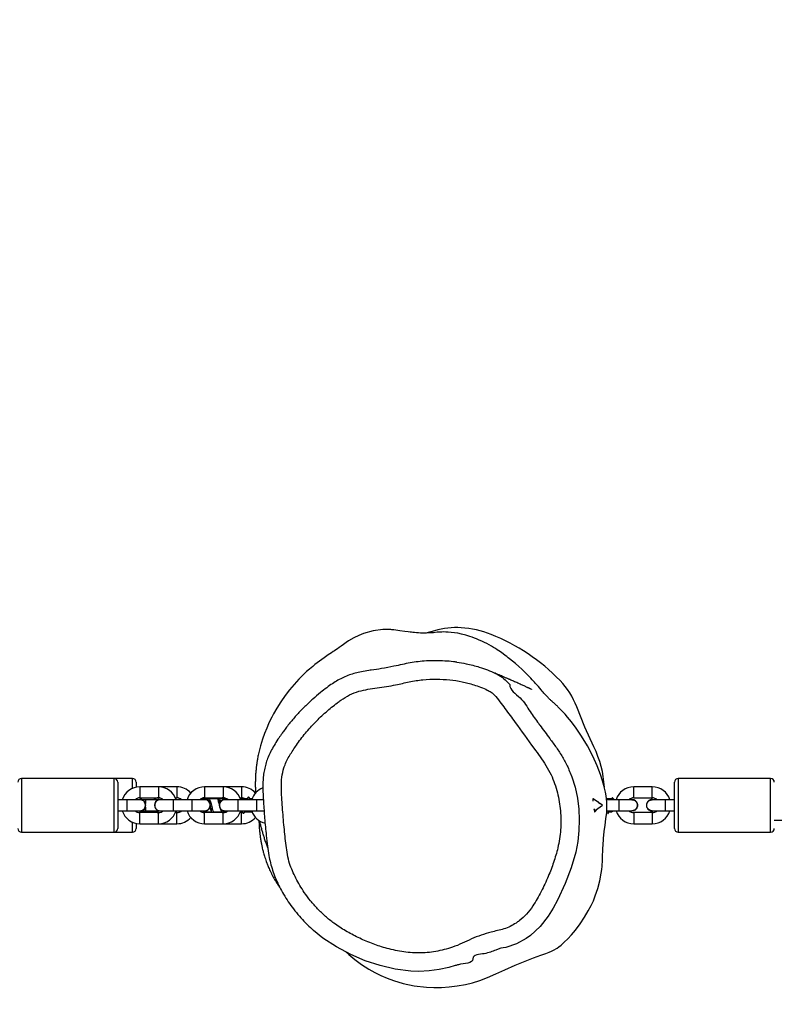
# Model space of a CAD drawing. Units: millimetres. Extents: x -265 to 2431, y 515 to 1669.
# Drawn here: x 1504 to 1545, y 1184 to 1237 of the extents above; entities that cross this region are included whole.
import ezdxf

# ---------------------------------------------------------------- set-up
doc = ezdxf.new("R2010")
doc.units = ezdxf.units.MM
doc.header["$LTSCALE"] = 45
doc.header["$PDSIZE"] = -1
doc.layers.add('VP-DIM', color=7, linetype='Continuous')
doc.layers.add('VP-EQ', color=7, linetype='Continuous', true_color=0x8a3492)
doc.dimstyles.get("Standard").update_dxf_attribs({"dimtxt": 14, "dimasz": 20, "dimexe": 20, "dimexo": 50, "dimgap": 20, "dimtad": 0, "dimdec": 0, "dimzin": 0, "dimdsep": 46, "dimtxsty": 'Standard', "dimcen": -0.09, "dimadec": 0, "dimazin": 0, "dimtfac": 1, "dimtdec": 4, "dimtofl": 0, "dimtmove": 0, "dimatfit": 3, "dimfxl": 70, "dimfxlon": 1, "dimtolj": 1, "dimtzin": 0, "dimarcsym": 0})

# ---------------------------------------------------------------- blocks, each defined once
blk = doc.blocks.new('*D801')
at = {"layer": 'Defpoints', "color": 0}
for p in [(1979.668, 1526.158), (1979.668, 903.083), (614.212, 725.234)]:
    blk.add_point(p, dxfattribs=at)
at = {"layer": 'VP-DIM', "color": 0, "lineweight": -2}
for p, q in [((614.212, 1456.158), (614.212, 1546.158)), ((1979.668, 1456.158), (1979.668, 1546.158)), ((634.212, 1526.158), (1258.119, 1526.158)), ((1959.668, 1526.158), (1342.452, 1526.158))]:
    blk.add_line(p, q, dxfattribs=at)
at = {"layer": 'VP-DIM', "color": 0}
for points in [[(634.212, 1529.492), (634.212, 1522.825), (614.212, 1526.158)], [(1959.668, 1522.825), (1959.668, 1529.492), (1979.668, 1526.158)]]:
    blk.add_solid(points, dxfattribs=at)
at = {"layer": 'VP-DIM', "color": 0, "insert": (1300.286, 1526.158), "char_height": 14, "attachment_point": 5}
blk.add_mtext('\\A1;1380', dxfattribs=at)
blk = doc.blocks.new('*D802')
at = {"layer": 'Defpoints', "color": 0}
for p in [(1107.65, 1225.334), (1225.982, 669.414), (2280.816, 669.414)]:
    blk.add_point(p, dxfattribs=at)
at = {"layer": 'VP-DIM', "color": 0, "lineweight": -2}
for p, q in [((2210.816, 1225.334), (2300.816, 1225.334)), ((2280.816, 1205.334), (2280.816, 988.55)), ((2280.816, 689.414), (2280.816, 911.217)), ((2210.816, 669.414), (2300.816, 669.414))]:
    blk.add_line(p, q, dxfattribs=at)
at = {"layer": 'VP-DIM', "color": 0}
for points in [[(2284.149, 1205.334), (2277.482, 1205.334), (2280.816, 1225.334)], [(2277.482, 689.414), (2284.149, 689.414), (2280.816, 669.414)]]:
    blk.add_solid(points, dxfattribs=at)
at = {"layer": 'VP-DIM', "color": 0, "insert": (2280.816, 949.883), "char_height": 14, "attachment_point": 5, "rotation": 90}
blk.add_mtext('\\A1;565', dxfattribs=at)
blk = doc.blocks.new('*D803')
at = {"layer": 'Defpoints', "color": 0}
for p in [(456.962, 1649.161), (2137.431, 902.175), (456.962, 720.147)]:
    blk.add_point(p, dxfattribs=at)
at = {"layer": 'VP-DIM', "color": 0, "lineweight": -2}
for p, q in [((456.962, 1579.161), (456.962, 1669.161)), ((2137.431, 1579.161), (2137.431, 1669.161)), ((476.962, 1649.161), (1256.703, 1649.161)), ((2117.431, 1649.161), (1341.036, 1649.161))]:
    blk.add_line(p, q, dxfattribs=at)
at = {"layer": 'VP-DIM', "color": 0}
for points in [[(476.962, 1652.494), (476.962, 1645.828), (456.962, 1649.161)], [(2117.431, 1645.828), (2117.431, 1652.494), (2137.431, 1649.161)]]:
    blk.add_solid(points, dxfattribs=at)
at = {"layer": 'VP-DIM', "color": 0, "insert": (1298.869, 1649.161), "char_height": 14, "attachment_point": 5}
blk.add_mtext('\\A1;1680', dxfattribs=at)
blk = doc.blocks.new('*D804')
at = {"layer": 'Defpoints', "color": 0}
for p in [(1212.701, 1379.884), (1212.701, 514.864), (2410.701, 514.864)]:
    blk.add_point(p, dxfattribs=at)
at = {"layer": 'VP-DIM', "color": 0, "lineweight": -2}
for p, q in [((2340.701, 1379.884), (2430.701, 1379.884)), ((2410.701, 1359.884), (2410.701, 987.714)), ((2410.701, 534.864), (2410.701, 910.38)), ((2340.701, 514.864), (2430.701, 514.864))]:
    blk.add_line(p, q, dxfattribs=at)
at = {"layer": 'VP-DIM', "color": 0}
for points in [[(2414.034, 1359.884), (2407.368, 1359.884), (2410.701, 1379.884)], [(2407.368, 534.864), (2414.034, 534.864), (2410.701, 514.864)]]:
    blk.add_solid(points, dxfattribs=at)
at = {"layer": 'VP-DIM', "color": 0, "insert": (2410.701, 949.047), "char_height": 14, "attachment_point": 5, "rotation": 90}
blk.add_mtext('\\A1;865', dxfattribs=at)
blk = doc.blocks.new('RB1220')
at = {"color": 7, "linetype": 'Continuous', "lineweight": 25}
for p, q in [((3613.989, 716.739), (3613.523, 716.615)), ((3596.659, 708.757), (3591.659, 708.757)), ((3597.659, 708.757), (3596.659, 708.757)), ((3596.859, 708.557), (3596.859, 707.307)), ((3597.859, 708.557), (3597.859, 708.287)), ((3626.959, 706.057), (3626.959, 708.557)), ((3632.159, 708.757), (3627.159, 708.757)), ((3599.059, 708.307), (3598.059, 708.307)), ((3600.059, 708.307), (3599.059, 708.307)), ((3602.559, 708.307), (3601.559, 708.307)), ((3603.559, 708.307), (3602.559, 708.307)), ((3625.759, 708.307), (3624.759, 708.307)), ((3597.359, 707.607), (3596.859, 707.607)), ((3598.059, 707.607), (3597.359, 707.607)), ((3597.859, 707.653), (3597.859, 707.607)), ((3598.059, 707.707), (3599.059, 707.707)), ((3598.359, 707.607), (3598.155, 707.607)), ((3599.059, 707.607), (3598.359, 707.607)), ((3599.859, 707.607), (3599.159, 707.607)), ((3600.859, 707.607), (3599.859, 707.607)), ((3599.975, 707.707), (3600.059, 707.707)), ((3600.159, 707.617), (3600.081, 707.607)), ((3600.237, 707.607), (3600.159, 707.617)), ((3601.559, 707.607), (3600.859, 707.607)), ((3601.68, 707.657), (3601.365, 707.657)), ((3601.559, 707.617), (3601.481, 707.607)), ((3601.559, 707.707), (3602.559, 707.707)), ((3602.23, 707.657), (3601.804, 707.657)), ((3602.752, 707.657), (3602.354, 707.657)), ((3603.359, 707.607), (3602.659, 707.607)), ((3604.359, 707.607), (3603.359, 707.607)), ((3603.475, 707.707), (3603.559, 707.707)), ((3603.879, 707.657), (3603.496, 707.657)), ((3604.122, 707.657), (3604.003, 707.657)), ((3604.743, 707.607), (3604.359, 707.607)), ((3622.561, 707.657), (3622.55, 707.657)), ((3622.857, 707.45), (3622.561, 707.657)), ((3622.561, 707.523), (3622.561, 707.657)), ((3622.857, 707.48), (3622.962, 707.384)), ((3622.857, 707.48), (3622.857, 707.45)), ((3622.857, 707.45), (3622.962, 707.376)), ((3622.962, 707.376), (3622.962, 707.384)), ((3623.061, 707.307), (3622.962, 707.376)), ((3623.561, 707.657), (3623.29, 707.657)), ((3623.959, 707.607), (3623.295, 707.607)), ((3623.584, 707.641), (3623.561, 707.657)), ((3623.561, 707.607), (3623.561, 707.657)), ((3623.688, 707.634), (3623.61, 707.705)), ((3624.659, 707.607), (3623.959, 707.607)), ((3624.759, 707.707), (3625.759, 707.707)), ((3626.459, 707.607), (3625.759, 707.607)), ((3626.959, 707.607), (3626.459, 707.607)), ((3596.859, 707.307), (3596.859, 706.057)), ((3596.859, 707.007), (3597.359, 707.007)), ((3597.359, 707.007), (3598.059, 707.007)), ((3597.859, 707.007), (3597.859, 706.961)), ((3599.059, 706.907), (3598.059, 706.907)), ((3598.155, 707.007), (3598.359, 707.007)), ((3598.359, 707.007), (3599.059, 707.007)), ((3599.159, 707.007), (3599.859, 707.007)), ((3599.859, 707.007), (3600.859, 707.007)), ((3600.059, 706.907), (3599.975, 706.907)), ((3600.859, 707.007), (3601.559, 707.007)), ((3601.365, 706.957), (3601.392, 706.957)), ((3601.388, 706.965), (3601.398, 706.946)), ((3601.511, 706.957), (3601.942, 706.957)), ((3602.559, 706.907), (3601.559, 706.907)), ((3602.06, 706.957), (3602.491, 706.957)), ((3602.61, 706.957), (3602.752, 706.957)), ((3602.659, 707.007), (3603.359, 707.007)), ((3603.359, 707.007), (3604.359, 707.007)), ((3603.559, 706.907), (3603.475, 706.907)), ((3603.496, 706.957), (3603.591, 706.957)), ((3603.615, 706.911), (3603.559, 706.907)), ((3603.633, 706.881), (3603.642, 706.864)), ((3603.709, 706.957), (3604.122, 706.957)), ((3603.752, 706.957), (3603.728, 706.945)), ((3604.359, 707.007), (3604.794, 707.007)), ((3622.63, 706.927), (3622.688, 706.981)), ((3622.687, 707.046), (3623.061, 707.307)), ((3623.3, 706.937), (3623.328, 706.887)), ((3623.303, 707.007), (3623.959, 707.007)), ((3623.412, 706.957), (3623.561, 706.957)), ((3623.561, 706.957), (3623.632, 707.007)), ((3623.561, 706.957), (3623.561, 707.007)), ((3623.959, 707.007), (3624.659, 707.007)), ((3625.759, 706.907), (3624.759, 706.907)), ((3625.759, 707.007), (3626.459, 707.007)), ((3626.459, 707.007), (3626.959, 707.007)), ((3597.859, 706.327), (3597.859, 706.057)), ((3598.059, 706.307), (3599.059, 706.307)), ((3599.059, 706.307), (3600.059, 706.307)), ((3601.559, 706.307), (3602.559, 706.307)), ((3602.559, 706.307), (3603.559, 706.307)), ((3624.759, 706.307), (3625.759, 706.307)), ((3591.659, 705.857), (3596.659, 705.857)), ((3596.659, 705.857), (3597.659, 705.857)), ((3627.159, 705.857), (3632.159, 705.857))]:
    blk.add_line(p, q, dxfattribs=at)
at = {"color": 8, "linetype": 'Continuous', "lineweight": 25}
for p, q in [((3591.659, 708.757), (3591.659, 707.307)), ((3596.659, 707.307), (3596.659, 708.757)), ((3597.659, 708.224), (3597.659, 708.757)), ((3627.159, 708.757), (3627.159, 705.857)), ((3632.159, 705.857), (3632.159, 708.757)), ((3598.059, 708.307), (3598.059, 708.007)), ((3598.059, 708.007), (3598.059, 707.707)), ((3599.059, 708.307), (3599.059, 708.007)), ((3599.059, 708.007), (3599.059, 707.707)), ((3600.059, 708.307), (3600.059, 708.007)), ((3600.059, 708.007), (3600.059, 707.707)), ((3601.559, 708.307), (3601.559, 708.007)), ((3601.559, 708.007), (3601.559, 707.707)), ((3602.559, 708.307), (3602.559, 708.007)), ((3602.559, 708.007), (3602.559, 707.707)), ((3603.559, 708.307), (3603.559, 708.007)), ((3603.559, 708.007), (3603.559, 707.707)), ((3624.759, 707.707), (3624.759, 708.307)), ((3625.759, 707.707), (3625.759, 708.307)), ((3597.359, 707.607), (3597.359, 707.007)), ((3598.359, 707.607), (3598.359, 707.403)), ((3599.859, 707.607), (3599.859, 707.007)), ((3600.859, 707.607), (3600.859, 707.007)), ((3603.359, 707.607), (3603.359, 707.007)), ((3604.359, 707.607), (3604.359, 707.007)), ((3623.959, 707.607), (3623.959, 707.007)), ((3626.459, 707.607), (3626.459, 707.007)), ((3591.659, 707.307), (3591.659, 705.857)), ((3596.659, 705.857), (3596.659, 707.307)), ((3598.059, 706.607), (3598.059, 706.907)), ((3598.359, 707.211), (3598.359, 707.007)), ((3599.059, 706.607), (3599.059, 706.907)), ((3600.059, 706.607), (3600.059, 706.907)), ((3601.559, 706.607), (3601.559, 706.907)), ((3602.559, 706.607), (3602.559, 706.907)), ((3603.559, 706.607), (3603.559, 706.907)), ((3624.759, 706.907), (3624.759, 706.307)), ((3625.759, 706.907), (3625.759, 706.307)), ((3597.659, 705.857), (3597.659, 706.391)), ((3598.059, 706.307), (3598.059, 706.607)), ((3599.059, 706.307), (3599.059, 706.607)), ((3600.059, 706.307), (3600.059, 706.607)), ((3601.559, 706.307), (3601.559, 706.607)), ((3602.559, 706.307), (3602.559, 706.607)), ((3603.559, 706.307), (3603.559, 706.607))]:
    blk.add_line(p, q, dxfattribs=at)
at = {"color": 7, "linetype": 'Continuous', "lineweight": 25, "flags": 128}
for points in [[(3609.194, 699.38), (3609.348, 699.248), (3609.682, 698.973), (3610.045, 698.704), (3610.439, 698.45), (3610.754, 698.272), (3611.084, 698.109), (3611.424, 697.962), (3611.771, 697.833), (3612.291, 697.678), (3612.893, 697.551), (3613.548, 697.473), (3613.953, 697.455), (3614.364, 697.459), (3614.782, 697.486), (3615.213, 697.539), (3615.658, 697.621), (3616.043, 697.715), (3616.443, 697.838), (3616.859, 697.994), (3617.296, 698.191), (3617.797, 698.419), (3618.349, 698.659), (3618.882, 698.88), (3619.346, 699.063), (3619.741, 699.21), (3619.999, 699.301), (3620.185, 699.37), (3620.308, 699.424), (3620.414, 699.476), (3620.611, 699.589), (3620.714, 699.658), (3620.833, 699.749), (3621.003, 699.901), (3621.198, 700.093), (3621.398, 700.31), (3621.601, 700.551), (3621.865, 700.902), (3622.103, 701.262), (3622.3, 701.598), (3622.454, 701.891), (3622.575, 702.149), (3622.682, 702.406), (3622.821, 702.808), (3622.929, 703.219), (3623.005, 703.63), (3623.03, 703.831), (3623.048, 704.019), (3623.063, 704.344), (3623.074, 704.612), (3623.085, 704.829), (3623.095, 704.999), (3623.103, 705.125), (3623.132, 705.518), (3623.167, 705.888), (3623.209, 706.238), (3623.258, 706.578), (3623.299, 706.92), (3623.312, 707.247), (3623.31, 707.36), (3623.305, 707.482), (3623.292, 707.647), (3623.272, 707.81), (3623.235, 708.024), (3623.203, 708.168), (3623.149, 708.373), (3623.071, 708.635), (3622.962, 708.962), (3622.782, 709.435), (3622.542, 709.97), (3622.256, 710.518), (3621.943, 711.037), (3621.64, 711.48), (3621.387, 711.815), (3621.185, 712.065), (3621.05, 712.225), (3620.946, 712.34), (3620.86, 712.433), (3620.785, 712.51), (3620.662, 712.631), (3620.636, 712.656), (3620.612, 712.68), (3620.588, 712.701), (3620.566, 712.722), (3620.514, 712.77), (3620.47, 712.81), (3620.433, 712.842), (3620.409, 712.864), (3620.389, 712.881), (3620.374, 712.895), (3620.359, 712.908), (3620.343, 712.921), (3620.328, 712.935), (3620.312, 712.95), (3620.283, 712.977), (3620.253, 713.004), (3620.225, 713.032), (3620.189, 713.067), (3620.156, 713.1), (3620.128, 713.129), (3620.106, 713.152), (3620.053, 713.208), (3619.988, 713.28), (3619.906, 713.372), (3619.865, 713.419), (3619.816, 713.476), (3619.756, 713.546), (3619.683, 713.631), (3619.604, 713.722), (3619.527, 713.809), (3619.454, 713.892), (3619.391, 713.961), (3619.334, 714.024), (3619.272, 714.092), (3619.199, 714.17), (3619.115, 714.257), (3619.02, 714.355), (3618.872, 714.502), (3618.71, 714.657), (3618.539, 714.814), (3618.365, 714.966), (3618.202, 715.104), (3618.05, 715.226), (3617.974, 715.285), (3617.901, 715.341), (3617.81, 715.41), (3617.694, 715.495), (3617.554, 715.593), (3617.469, 715.651), (3617.378, 715.712), (3617.283, 715.774), (3617.18, 715.839), (3617.073, 715.904), (3616.949, 715.974), (3616.819, 716.044), (3616.696, 716.106), (3616.553, 716.174), (3616.41, 716.238), (3616.265, 716.298), (3616.149, 716.343), (3616.028, 716.387), (3615.902, 716.429), (3615.677, 716.498), (3615.452, 716.557), (3615.248, 716.601), (3615.062, 716.632), (3614.89, 716.654), (3614.729, 716.667), (3614.608, 716.672), (3614.493, 716.674), (3614.382, 716.672), (3614.131, 716.656), (3613.926, 716.637), (3613.786, 716.627), (3613.664, 716.62), (3613.546, 716.615), (3613.438, 716.614), (3613.332, 716.615), (3613.227, 716.619), (3613.121, 716.625), (3613.015, 716.633), (3612.91, 716.642), (3612.806, 716.652), (3612.734, 716.66), (3612.664, 716.668), (3612.564, 716.68), (3612.38, 716.705), (3612.111, 716.743), (3611.903, 716.773), (3611.793, 716.786), (3611.68, 716.797), (3611.622, 716.801), (3611.563, 716.804), (3611.503, 716.806), (3611.441, 716.808), (3611.315, 716.807), (3611.185, 716.802), (3610.665, 716.734), (3610.148, 716.59), (3609.888, 716.486), (3609.619, 716.355), (3609.344, 716.195), (3609.206, 716.102), (3609.067, 716.003), (3608.942, 715.914), (3608.832, 715.837), (3608.739, 715.772), (3608.645, 715.707), (3608.576, 715.66), (3608.502, 715.61), (3608.414, 715.551), (3608.24, 715.433), (3608.024, 715.282), (3607.899, 715.193), (3607.772, 715.1), (3607.646, 715.005), (3607.522, 714.909), (3607.4, 714.811), (3607.231, 714.672), (3607.07, 714.531), (3606.919, 714.39), (3606.778, 714.252), (3606.647, 714.117), (3606.397, 713.843), (3606.154, 713.551), (3605.912, 713.234), (3605.676, 712.893), (3605.461, 712.551), (3605.288, 712.246), (3605.194, 712.068), (3605.109, 711.899), (3605.016, 711.701), (3604.915, 711.47), (3604.804, 711.192), (3604.692, 710.877), (3604.582, 710.526), (3604.582, 710.526)], [(3622.599, 710.461), (3622.106, 711.527), (3621.673, 712.619)], [(3598.142, 707.707), (3598.141, 707.704), (3598.108, 707.618)], [(3601.642, 707.707), (3601.641, 707.704), (3601.622, 707.657)], [(3598.108, 706.996), (3598.141, 706.911), (3598.142, 706.907)], [(3600.081, 707.007), (3600.159, 706.997), (3600.237, 707.007)], [(3601.622, 706.957), (3601.641, 706.911), (3601.642, 706.907)], [(3612.698, 698.338), (3612.698, 698.338), (3611.868, 698.447), (3611.045, 698.638), (3610.239, 698.905), (3609.459, 699.24), (3608.686, 699.648), (3607.954, 700.128), (3607.445, 700.539), (3607.32, 700.659)], [(3615.108, 698.638), (3614.766, 698.536), (3614.241, 698.423), (3613.694, 698.349), (3613.144, 698.322), (3612.698, 698.338), (3612.698, 698.338), (3612.698, 698.338)]]:
    blk.add_lwpolyline(points, dxfattribs=at)
at = {"color": 8, "linetype": 'Continuous', "lineweight": 25, "flags": 128}
for points in [[(3617.96, 713.941), (3618.051, 713.834), (3618.052, 713.834), (3618.052, 713.834)], [(3621.323, 709.06), (3621.415, 708.839), (3621.589, 708.28), (3621.714, 707.688), (3621.789, 707.088), (3621.816, 706.514), (3621.799, 705.941), (3621.734, 705.356), (3621.624, 704.778), (3621.376, 703.919), (3621.058, 703.076), (3620.635, 702.179), (3620.397, 701.74), (3620.138, 701.314), (3619.706, 700.76), (3619.177, 700.27), (3618.95, 700.107), (3618.427, 699.818), (3617.846, 699.616), (3617.846, 699.616), (3617.846, 699.616)]]:
    blk.add_lwpolyline(points, dxfattribs=at)
at = {"color": 7, "linetype": 'Continuous', "lineweight": 25}
for centre, radius, start, end in [((3615.157, 712.86), 4.05, 86.2108, 106.7545), ((3615.067, 711.514), 5.4, 68.4673, 86.2111), ((3613.151, 706.656), 10.622, 44.1491, 68.4706), ((3617.865, 711.231), 4.053, 20.0254, 44.1609), ((3617.722, 708.015), 5.456, 2.9014, 26.6375), ((3591.659, 708.557), 0.2, 90, 180), ((3596.659, 708.557), 0.2, 360, 90), ((3597.659, 708.557), 0.2, 360, 90), ((3627.159, 708.557), 0.2, 90, 180), ((3632.159, 708.557), 0.2, 360, 90), ((3598.059, 707.307), 1, 90, 162.5424), ((3599.059, 707.307), 1, 17.4576, 90), ((3600.059, 707.307), 1, 41.4096, 90), ((3601.559, 707.307), 1, 90, 162.5424), ((3602.559, 707.307), 1, 17.4576, 90), ((3603.559, 707.307), 1, 41.4096, 90), ((3605.059, 707.307), 1, 110.6634, 162.5424), ((3624.759, 707.307), 1, 90, 162.5424), ((3625.759, 707.307), 1, 17.4576, 90), ((3598.059, 707.307), 0.4, 90, 131.4096), ((3598.059, 707.307), 0.315, 0, 107.7528), ((3599.059, 707.307), 0.4, 90, 131.4096), ((3599.159, 707.307), 0.31, 75.4074, 284.5926), ((3599.059, 707.307), 0.315, 77.9753, 107.7528), ((3599.059, 707.307), 0.4, 48.5904, 90), ((3600.059, 707.307), 0.4, 48.5904, 90), ((3601.559, 707.307), 0.4, 90, 131.4096), ((3601.559, 707.307), 0.31, 255.4074, 90), ((3602.659, 707.307), 0.31, 75.4074, 284.5926), ((3602.559, 707.307), 0.4, 90, 118.955), ((3602.559, 707.307), 0.4, 48.5904, 90), ((3603.559, 707.307), 0.4, 61.045, 90), ((3624.759, 707.307), 0.4, 90, 131.4096), ((3624.659, 707.307), 0.31, 255.4074, 104.5926), ((3625.759, 707.307), 0.315, 72.2472, 180), ((3625.759, 707.307), 0.4, 48.5904, 90), ((3598.059, 707.307), 1, 197.4576, 270), ((3598.059, 707.307), 0.4, 228.5904, 270), ((3598.059, 707.307), 0.315, 252.2472, 0), ((3599.059, 707.307), 0.4, 228.5904, 270), ((3599.059, 707.307), 0.315, 252.2472, 282.0247), ((3599.059, 707.307), 0.4, 270, 311.4096), ((3599.059, 707.307), 1, 270, 342.5424), ((3600.059, 707.307), 0.4, 270, 311.4096), ((3601.559, 707.307), 1, 197.4576, 270), ((3601.559, 707.307), 0.4, 228.5904, 270), ((3602.559, 707.307), 0.4, 241.045, 263.4108), ((3602.559, 707.307), 0.4, 270, 311.4096), ((3602.559, 707.307), 1, 270, 342.5424), ((3605.059, 707.307), 1, 197.4576, 256.6103), ((3624.759, 707.307), 1, 197.4576, 270), ((3624.759, 707.307), 0.4, 228.5904, 270), ((3625.759, 707.307), 0.315, 180, 287.7528), ((3625.759, 707.307), 0.4, 270, 311.4096), ((3625.759, 707.307), 1, 270, 342.5424), ((3600.059, 707.307), 1, 270, 318.5904), ((3603.559, 707.307), 1, 270, 318.5904), ((3591.659, 706.057), 0.2, 180, 270), ((3596.659, 706.057), 0.2, 270, 0), ((3597.659, 706.057), 0.2, 270, 0), ((3627.159, 706.057), 0.2, 180, 270), ((3632.159, 706.057), 0.2, 270, 0)]:
    blk.add_arc(centre, radius, start, end, dxfattribs=at)
for points, knots in [([(3615.187, 715.043), (3615.126, 715.052), (3614.911, 715.083), (3614.528, 715.109), (3614.042, 715.123), (3613.561, 715.111), (3613.103, 715.073), (3612.669, 715.011), (3612.236, 714.916), (3611.723, 714.806), (3611.163, 714.693), (3610.751, 714.638), (3610.564, 714.613)], [0, 0, 0, 0, 0.0392152, 0.139686, 0.2463986, 0.3514753, 0.4488698, 0.5413983, 0.6329419, 0.7334317, 0.8786854, 1, 1, 1, 1]), ([(3615.187, 715.039), (3615.357, 715.016), (3615.771, 714.959), (3616.325, 714.806), (3616.853, 714.626), (3617.265, 714.446), (3617.654, 714.237), (3617.857, 714.041), (3617.96, 713.941)], [0, 0, 0, 0, 0.16989, 0.412924, 0.566919, 0.721808, 0.858504, 1, 1, 1, 1]), ([(3610.564, 714.613), (3610.521, 714.607), (3610.344, 714.582), (3610.053, 714.535), (3609.701, 714.454), (3609.376, 714.352), (3609.065, 714.222), (3608.76, 714.064), (3608.459, 713.878), (3608.145, 713.656), (3607.791, 713.379), (3607.39, 713.041), (3606.966, 712.643), (3606.554, 712.213), (3606.17, 711.766), (3605.89, 711.401), (3605.738, 711.185), (3605.698, 711.129)], [0, 0, 0, 0, 0.020947, 0.08729, 0.143347, 0.196325, 0.252889, 0.306715, 0.363537, 0.42475, 0.493488, 0.582406, 0.679884, 0.776147, 0.87157, 0.966578, 1, 1, 1, 1]), ([(3619.223, 713.574), (3619.223, 713.573), (3619.226, 713.572), (3619.213, 713.578), (3619.205, 713.582), (3619.192, 713.587), (3619.18, 713.593), (3619.167, 713.599), (3619.155, 713.605), (3619.144, 713.61), (3619.132, 713.616), (3619.117, 713.623), (3619.095, 713.633), (3619.062, 713.649), (3619.017, 713.67), (3618.962, 713.695), (3618.898, 713.725), (3618.825, 713.759), (3618.73, 713.802), (3618.619, 713.853), (3618.496, 713.909), (3618.379, 713.961), (3618.269, 714.009), (3618.166, 714.055), (3618.083, 714.091), (3618.016, 714.12), (3617.961, 714.144), (3617.899, 714.171), (3617.828, 714.201), (3617.749, 714.235), (3617.655, 714.276), (3617.545, 714.323), (3617.415, 714.379), (3617.271, 714.442), (3617.154, 714.492), (3617.085, 714.522), (3617.067, 714.53)], [0, 0, 0, 0, 0.006361, 0.024832, 0.042057, 0.062732, 0.081272, 0.097676, 0.112881, 0.125635, 0.137131, 0.149917, 0.164078, 0.187697, 0.214364, 0.244078, 0.276843, 0.312657, 0.35151, 0.409987, 0.464074, 0.513769, 0.559074, 0.599984, 0.636501, 0.653585, 0.673194, 0.695909, 0.721731, 0.750661, 0.782699, 0.825249, 0.872282, 0.923799, 0.979791, 1, 1, 1, 1]), ([(3608.925, 712.983), (3608.861, 712.937), (3608.584, 712.737), (3608.115, 712.353), (3607.538, 711.806), (3607, 711.209), (3606.541, 710.606), (3606.216, 710.104), (3606.002, 709.723), (3605.901, 709.494), (3605.798, 709.196), (3605.716, 708.815), (3605.698, 708.096), (3605.761, 707.196), (3605.849, 706.149), (3605.939, 705.298), (3606.027, 704.643), (3606.135, 704.177), (3606.303, 703.752), (3606.557, 703.225), (3606.876, 702.677), (3607.283, 702.135), (3607.665, 701.701), (3608.086, 701.296), (3608.587, 700.889), (3609.178, 700.506), (3609.857, 700.148), (3610.569, 699.837), (3611.355, 699.574), (3612.062, 699.417), (3612.674, 699.337), (3613.137, 699.314), (3613.598, 699.338), (3614.055, 699.399), (3614.51, 699.497), (3614.991, 699.636), (3615.481, 699.842), (3615.985, 700.088), (3616.507, 700.292), (3616.979, 700.436), (3617.393, 700.532), (3617.744, 700.616), (3618.084, 700.75), (3618.356, 700.906), (3618.657, 701.123), (3618.978, 701.42), (3619.293, 701.829), (3619.541, 702.247), (3619.826, 702.777), (3620.136, 703.429), (3620.434, 704.219), (3620.638, 704.897), (3620.751, 705.49), (3620.807, 705.988), (3620.824, 706.494), (3620.801, 707), (3620.739, 707.498), (3620.639, 707.993), (3620.491, 708.48), (3620.287, 708.974), (3620.021, 709.459), (3619.702, 709.933), (3619.126, 710.697), (3618.505, 711.574), (3617.889, 712.411), (3617.521, 712.907), (3617.286, 713.214), (3617.054, 713.426), (3616.681, 713.619), (3616.156, 713.818), (3615.476, 713.997), (3614.797, 714.098), (3614.09, 714.127), (3613.354, 714.108), (3612.619, 713.983), (3611.803, 713.791), (3611.057, 713.665), (3610.389, 713.583), (3609.884, 713.477), (3609.384, 713.284), (3609.079, 713.084), (3608.925, 712.983)], [0, 0, 0, 0, 0.00499, 0.021661, 0.038334, 0.055432, 0.072529, 0.08631, 0.093288, 0.100256, 0.102121, 0.11327, 0.124774, 0.147597, 0.170467, 0.191363, 0.201884, 0.212377, 0.22157, 0.230772, 0.249526, 0.261621, 0.273716, 0.28615, 0.298582, 0.31462, 0.330671, 0.347238, 0.363803, 0.383183, 0.393043, 0.402895, 0.412554, 0.422216, 0.432137, 0.442058, 0.453905, 0.465771, 0.477593, 0.48942, 0.496997, 0.50457, 0.512297, 0.520027, 0.524408, 0.535826, 0.547565, 0.557061, 0.566563, 0.585713, 0.60282, 0.620032, 0.630537, 0.641041, 0.651807, 0.662574, 0.67311, 0.683645, 0.694513, 0.705384, 0.71743, 0.729514, 0.741598, 0.778073, 0.797662, 0.807474, 0.817272, 0.822129, 0.827204, 0.843734, 0.857672, 0.871756, 0.887129, 0.902497, 0.918369, 0.934278, 0.95561, 0.966293, 0.976952, 0.988306, 1, 1, 1, 1]), ([(3619.624, 711.72), (3619.644, 711.693), (3619.839, 711.421), (3620.16, 710.99), (3620.583, 710.425), (3620.911, 709.916), (3621.163, 709.461), (3621.28, 709.167), (3621.323, 709.06)], [0, 0, 0, 0, 0.031791, 0.317499, 0.508771, 0.700118, 0.890998, 1, 1, 1, 1]), ([(3605.698, 711.129), (3605.639, 711.044), (3605.506, 710.851), (3605.314, 710.551), (3605.137, 710.232), (3604.994, 709.922), (3604.882, 709.616), (3604.8, 709.308), (3604.744, 708.991), (3604.713, 708.658), (3604.704, 708.302), (3604.717, 707.902), (3604.75, 707.335), (3604.801, 706.581), (3604.875, 705.788), (3604.956, 705.113), (3605.02, 704.621), (3605.113, 704.189), (3605.229, 703.792), (3605.377, 703.391), (3605.556, 702.989), (3605.768, 702.588), (3606.011, 702.189), (3606.287, 701.792), (3606.592, 701.405), (3606.926, 701.038), (3607.169, 700.79), (3607.307, 700.671), (3607.321, 700.66)], [0, 0, 0, 0, 0.0271525, 0.0616041, 0.0934498, 0.1231023, 0.1512639, 0.1789765, 0.2069662, 0.235807, 0.266614, 0.3006391, 0.3410577, 0.4158887, 0.4993276, 0.5503472, 0.5947571, 0.6297838, 0.666217, 0.7036041, 0.742091, 0.7817763, 0.8227205, 0.8649228, 0.9087958, 0.9520813, 0.9953778, 1, 1, 1, 1]), ([(3604.582, 710.526), (3604.554, 710.426), (3604.503, 710.239), (3604.445, 709.972), (3604.403, 709.744), (3604.376, 709.567), (3604.359, 709.436), (3604.349, 709.348), (3604.341, 709.276), (3604.333, 709.196), (3604.325, 709.105), (3604.316, 708.989), (3604.309, 708.866), (3604.301, 708.705), (3604.297, 708.51), (3604.299, 708.273), (3604.305, 708.086), (3604.312, 707.979), (3604.314, 707.947)], [0, 0, 0, 0, 0.107572, 0.199798, 0.276611, 0.337956, 0.375274, 0.403003, 0.421159, 0.436915, 0.474475, 0.524355, 0.586672, 0.653503, 0.762907, 0.85975, 0.958117, 1, 1, 1, 1]), ([(3598.27, 707.094), (3598.292, 707.12), (3598.335, 707.172), (3598.362, 707.272), (3598.357, 707.374), (3598.318, 707.47), (3598.249, 707.546), (3598.16, 707.597), (3598.092, 707.604), (3598.059, 707.607)], [0, 0, 0, 0, 0.142904, 0.285807, 0.428701, 0.571605, 0.714473, 0.857372, 1, 1, 1, 1]), ([(3599.162, 707.603), (3599.14, 707.603), (3599.084, 707.604), (3599, 707.567), (3598.923, 707.501), (3598.872, 707.412), (3598.853, 707.311), (3598.869, 707.209), (3598.918, 707.119), (3598.994, 707.05), (3599.08, 707.011), (3599.138, 707.011), (3599.163, 707.01)], [0, 0, 0, 0, 0.069427, 0.176083, 0.28269, 0.389297, 0.495861, 0.602415, 0.708983, 0.815562, 0.922141, 1, 1, 1, 1]), ([(3601.77, 707.52), (3601.744, 707.541), (3601.692, 707.583), (3601.613, 707.609), (3601.567, 707.604), (3601.555, 707.603)], [0, 0, 0, 0, 0.424165, 0.848184, 1, 1, 1, 1]), ([(3601.556, 707.011), (3601.569, 707.01), (3601.616, 707.006), (3601.695, 707.035), (3601.778, 707.093), (3601.836, 707.178), (3601.863, 707.277), (3601.855, 707.379), (3601.821, 707.463), (3601.784, 707.504), (3601.77, 707.52)], [0, 0, 0, 0, 0.056538, 0.199003, 0.34146, 0.483867, 0.626254, 0.768611, 0.910976, 1, 1, 1, 1]), ([(3601.69, 707.707), (3601.685, 707.697), (3601.675, 707.681), (3601.666, 707.664), (3601.662, 707.657)], [0, 0, 0, 0, 0.57154, 1, 1, 1, 1]), ([(3601.751, 707.55), (3601.751, 707.551), (3601.74, 707.591), (3601.713, 707.639), (3601.691, 707.651), (3601.68, 707.657)], [0, 0, 0, 0, 0.015907, 0.515088, 1, 1, 1, 1]), ([(3601.858, 707.367), (3601.849, 707.413), (3601.83, 707.508), (3601.803, 707.633), (3601.783, 707.682), (3601.772, 707.707)], [0, 0, 0, 0, 0.321139, 0.658437, 1, 1, 1, 1]), ([(3601.825, 707.621), (3601.815, 707.639), (3601.798, 707.667), (3601.782, 707.696), (3601.776, 707.707)], [0, 0, 0, 0, 0.6151816, 1, 1, 1, 1]), ([(3601.824, 707.612), (3601.835, 707.595), (3601.857, 707.56), (3601.887, 707.443), (3601.923, 707.307), (3601.959, 707.17), (3601.99, 707.053), (3602.027, 706.973), (3602.049, 706.962), (3602.06, 706.957)], [0, 0, 0, 0, 0.1260882, 0.2685414, 0.4161282, 0.5637273, 0.7061805, 0.8552212, 1, 1, 1, 1]), ([(3602.24, 707.707), (3602.234, 707.697), (3602.225, 707.681), (3602.215, 707.664), (3602.211, 707.657)], [0, 0, 0, 0, 0.57154, 1, 1, 1, 1]), ([(3602.357, 707.346), (3602.349, 707.379), (3602.329, 707.456), (3602.301, 707.561), (3602.263, 707.641), (3602.241, 707.652), (3602.23, 707.657)], [0, 0, 0, 0, 0.1939969, 0.4571767, 0.7325237, 1, 1, 1, 1]), ([(3602.391, 707.451), (3602.387, 707.469), (3602.374, 707.534), (3602.353, 707.633), (3602.332, 707.682), (3602.322, 707.707)], [0, 0, 0, 0, 0.151932, 0.573302, 1, 1, 1, 1]), ([(3602.375, 707.621), (3602.364, 707.639), (3602.348, 707.667), (3602.332, 707.696), (3602.325, 707.707)], [0, 0, 0, 0, 0.615274, 1, 1, 1, 1]), ([(3602.662, 707.603), (3602.64, 707.603), (3602.584, 707.604), (3602.5, 707.567), (3602.423, 707.501), (3602.372, 707.412), (3602.353, 707.311), (3602.369, 707.209), (3602.418, 707.119), (3602.494, 707.05), (3602.58, 707.011), (3602.638, 707.011), (3602.663, 707.01)], [0, 0, 0, 0, 0.069472, 0.176122, 0.282721, 0.389295, 0.495861, 0.602416, 0.708952, 0.815524, 0.922096, 1, 1, 1, 1]), ([(3602.374, 707.612), (3602.385, 707.597), (3602.401, 707.573), (3602.415, 707.518), (3602.421, 707.499)], [0, 0, 0, 0, 0.642162, 1, 1, 1, 1]), ([(3603.902, 707.731), (3603.892, 707.714), (3603.878, 707.689), (3603.864, 707.664), (3603.86, 707.657)], [0, 0, 0, 0, 0.711555, 1, 1, 1, 1]), ([(3603.924, 707.607), (3603.92, 707.616), (3603.904, 707.651), (3603.89, 707.654), (3603.879, 707.657)], [0, 0, 0, 0, 0.239992, 1, 1, 1, 1]), ([(3604.005, 707.607), (3604.004, 707.613), (3603.991, 707.668), (3603.964, 707.73), (3603.933, 707.771), (3603.912, 707.741), (3603.902, 707.727)], [0, 0, 0, 0, 0.038907, 0.379259, 0.710305, 1, 1, 1, 1]), ([(3604.023, 707.621), (3604.013, 707.639), (3603.993, 707.674), (3603.973, 707.71), (3603.963, 707.727)], [0, 0, 0, 0, 0.497261, 1, 1, 1, 1]), ([(3622.857, 707.48), (3622.846, 707.487), (3622.828, 707.501), (3622.811, 707.491), (3622.804, 707.487)], [0, 0, 0, 0, 0.567649, 1, 1, 1, 1]), ([(3623.585, 707.696), (3623.581, 707.689), (3623.573, 707.675), (3623.566, 707.662), (3623.562, 707.656)], [0, 0, 0, 0, 0.548129, 1, 1, 1, 1]), ([(3623.57, 707.651), (3623.574, 707.653), (3623.589, 707.663), (3623.607, 707.65), (3623.623, 707.615), (3623.627, 707.607)], [0, 0, 0, 0, 0.220516, 0.81288, 1, 1, 1, 1]), ([(3623.607, 707.607), (3623.603, 707.615), (3623.594, 707.634), (3623.586, 707.636), (3623.582, 707.638)], [0, 0, 0, 0, 0.464323, 1, 1, 1, 1]), ([(3623.604, 707.709), (3623.596, 707.711), (3623.589, 707.714), (3623.585, 707.696), (3623.585, 707.696)], [0, 0, 0, 0, 0.995606, 1, 1, 1, 1]), ([(3623.644, 707.607), (3623.643, 707.611), (3623.636, 707.647), (3623.623, 707.686), (3623.613, 707.698), (3623.608, 707.703)], [0, 0, 0, 0, 0.061099, 0.598076, 1, 1, 1, 1]), ([(3623.687, 707.632), (3623.688, 707.632), (3623.694, 707.63), (3623.701, 707.617), (3623.706, 707.607)], [0, 0, 0, 0, 0.2681, 1, 1, 1, 1]), ([(3624.655, 707.603), (3624.677, 707.604), (3624.733, 707.604), (3624.818, 707.567), (3624.895, 707.501), (3624.946, 707.412), (3624.964, 707.311), (3624.948, 707.209), (3624.9, 707.119), (3624.824, 707.05), (3624.738, 707.011), (3624.68, 707.011), (3624.655, 707.01)], [0, 0, 0, 0, 0.070131, 0.176784, 0.283387, 0.389991, 0.496551, 0.60311, 0.70965, 0.816225, 0.922801, 1, 1, 1, 1]), ([(3625.548, 707.094), (3625.526, 707.12), (3625.483, 707.172), (3625.455, 707.272), (3625.461, 707.374), (3625.5, 707.47), (3625.568, 707.546), (3625.658, 707.597), (3625.725, 707.604), (3625.759, 707.607)], [0, 0, 0, 0, 0.1428671, 0.2857735, 0.4286698, 0.5715511, 0.7144671, 0.8573687, 1, 1, 1, 1]), ([(3598.057, 707.011), (3598.081, 707.011), (3598.139, 707.011), (3598.213, 707.044), (3598.254, 707.08), (3598.27, 707.094)], [0, 0, 0, 0, 0.303519, 0.731982, 1, 1, 1, 1]), ([(3601.387, 706.971), (3601.382, 706.973), (3601.374, 706.976), (3601.365, 706.998), (3601.361, 707.007)], [0, 0, 0, 0, 0.59149, 1, 1, 1, 1]), ([(3601.405, 706.944), (3601.399, 706.956), (3601.392, 706.972), (3601.386, 707.001), (3601.384, 707.007)], [0, 0, 0, 0, 0.805342, 1, 1, 1, 1]), ([(3601.466, 707.007), (3601.47, 706.998), (3601.485, 706.963), (3601.5, 706.96), (3601.511, 706.957)], [0, 0, 0, 0, 0.240056, 1, 1, 1, 1]), ([(3601.505, 706.914), (3601.51, 706.923), (3601.518, 706.937), (3601.526, 706.951), (3601.529, 706.957)], [0, 0, 0, 0, 0.609574, 1, 1, 1, 1]), ([(3601.937, 706.971), (3601.932, 706.974), (3601.916, 706.984), (3601.887, 707.05), (3601.865, 707.128), (3601.851, 707.181), (3601.846, 707.199)], [0, 0, 0, 0, 0.171522, 0.557675, 0.847779, 1, 1, 1, 1]), ([(3601.968, 706.907), (3601.958, 706.932), (3601.936, 706.985), (3601.906, 707.132), (3601.881, 707.255), (3601.868, 707.32), (3601.866, 707.327)], [0, 0, 0, 0, 0.289098, 0.619945, 0.962189, 1, 1, 1, 1]), ([(3601.937, 706.965), (3601.947, 706.948), (3601.956, 706.931), (3601.966, 706.914), (3601.966, 706.914)], [0, 0, 0, 0, 0.981442, 1, 1, 1, 1]), ([(3602.051, 706.907), (3602.057, 706.918), (3602.066, 706.935), (3602.076, 706.951), (3602.079, 706.957)], [0, 0, 0, 0, 0.661448, 1, 1, 1, 1]), ([(3602.487, 706.971), (3602.482, 706.974), (3602.465, 706.984), (3602.439, 707.042), (3602.422, 707.102), (3602.416, 707.124)], [0, 0, 0, 0, 0.2212461, 0.7193468, 1, 1, 1, 1]), ([(3602.518, 706.907), (3602.507, 706.93), (3602.491, 706.968), (3602.476, 707.039), (3602.471, 707.066)], [0, 0, 0, 0, 0.623822, 1, 1, 1, 1]), ([(3602.487, 706.965), (3602.496, 706.948), (3602.506, 706.931), (3602.515, 706.914), (3602.515, 706.914)], [0, 0, 0, 0, 0.981442, 1, 1, 1, 1]), ([(3602.562, 707.014), (3602.567, 707.003), (3602.583, 706.964), (3602.599, 706.96), (3602.61, 706.957)], [0, 0, 0, 0, 0.287954, 1, 1, 1, 1]), ([(3602.606, 706.918), (3602.611, 706.925), (3602.618, 706.938), (3602.625, 706.951), (3602.629, 706.957)], [0, 0, 0, 0, 0.568088, 1, 1, 1, 1]), ([(3603.586, 706.971), (3603.581, 706.973), (3603.572, 706.976), (3603.563, 706.998), (3603.559, 707.007)], [0, 0, 0, 0, 0.591424, 1, 1, 1, 1]), ([(3603.688, 706.889), (3603.678, 706.874), (3603.656, 706.842), (3603.624, 706.884), (3603.597, 706.945), (3603.584, 707.001), (3603.583, 707.007)], [0, 0, 0, 0, 0.304458, 0.628949, 0.962564, 1, 1, 1, 1]), ([(3603.586, 706.965), (3603.595, 706.948), (3603.604, 706.931), (3603.614, 706.914), (3603.615, 706.914)], [0, 0, 0, 0, 0.981041, 1, 1, 1, 1]), ([(3603.664, 707.007), (3603.668, 706.998), (3603.684, 706.963), (3603.698, 706.96), (3603.709, 706.957)], [0, 0, 0, 0, 0.240056, 1, 1, 1, 1]), ([(3603.688, 706.887), (3603.698, 706.905), (3603.711, 706.928), (3603.725, 706.951), (3603.728, 706.957)], [0, 0, 0, 0, 0.7594771, 1, 1, 1, 1]), ([(3622.606, 707.119), (3622.612, 707.104), (3622.626, 707.063), (3622.654, 707.04), (3622.675, 707.033), (3622.686, 707.046), (3622.687, 707.046)], [0, 0, 0, 0, 0.229404, 0.608007, 0.979687, 1, 1, 1, 1]), ([(3622.607, 707.095), (3622.61, 707.083), (3622.627, 707.022), (3622.647, 706.994), (3622.662, 706.971)], [0, 0, 0, 0, 0.193493, 1, 1, 1, 1]), ([(3622.618, 706.974), (3622.623, 706.972), (3622.638, 706.966), (3622.653, 706.969), (3622.662, 706.971)], [0, 0, 0, 0, 0.349345, 1, 1, 1, 1]), ([(3622.662, 706.971), (3622.672, 706.973), (3622.689, 706.975), (3622.716, 707.019), (3622.734, 707.064), (3622.742, 707.084)], [0, 0, 0, 0, 0.399832, 0.730833, 1, 1, 1, 1]), ([(3623.286, 707.007), (3623.287, 707.001), (3623.299, 706.946), (3623.315, 706.901), (3623.327, 706.889), (3623.328, 706.889)], [0, 0, 0, 0, 0.095724, 0.948779, 1, 1, 1, 1]), ([(3623.353, 706.864), (3623.355, 706.861), (3623.362, 706.851), (3623.37, 706.864), (3623.375, 706.872)], [0, 0, 0, 0, 0.307594, 1, 1, 1, 1]), ([(3623.367, 707.007), (3623.371, 706.998), (3623.386, 706.963), (3623.401, 706.96), (3623.412, 706.957)], [0, 0, 0, 0, 0.239992, 1, 1, 1, 1]), ([(3623.374, 706.864), (3623.383, 706.881), (3623.4, 706.912), (3623.418, 706.943), (3623.426, 706.957)], [0, 0, 0, 0, 0.544381, 1, 1, 1, 1]), ([(3625.761, 707.011), (3625.737, 707.011), (3625.679, 707.011), (3625.605, 707.044), (3625.563, 707.08), (3625.548, 707.094)], [0, 0, 0, 0, 0.304319, 0.732193, 1, 1, 1, 1]), ([(3604.494, 706.485), (3604.494, 706.473), (3604.495, 706.421), (3604.498, 706.335), (3604.503, 706.234), (3604.508, 706.146), (3604.514, 706.056), (3604.523, 705.951), (3604.537, 705.808), (3604.559, 705.628), (3604.589, 705.426), (3604.624, 705.235), (3604.658, 705.069), (3604.696, 704.909), (3604.745, 704.718), (3604.82, 704.467), (3604.891, 704.261), (3604.953, 704.101), (3604.995, 703.998), (3605.044, 703.884), (3605.101, 703.758), (3605.165, 703.625), (3605.26, 703.441), (3605.369, 703.251), (3605.48, 703.073), (3605.571, 702.931), (3605.633, 702.841), (3605.664, 702.795)], [0, 0, 0, 0, 0.013184, 0.060979, 0.099183, 0.127735, 0.157598, 0.193408, 0.235162, 0.300506, 0.37186, 0.434366, 0.486934, 0.5296, 0.581947, 0.648215, 0.728249, 0.749164, 0.768458, 0.786927, 0.805461, 0.82487, 0.844707, 0.887309, 0.920792, 0.959912, 1, 1, 1, 1]), ([(3604.522, 706.468), (3604.523, 706.464), (3604.539, 706.387), (3604.573, 706.247), (3604.625, 706.046), (3604.679, 705.852), (3604.739, 705.655), (3604.804, 705.452), (3604.879, 705.236), (3604.937, 705.077), (3604.97, 704.992), (3604.975, 704.98)], [0, 0, 0, 0, 0.00666, 0.13952, 0.259779, 0.390242, 0.51576, 0.654476, 0.807326, 0.97243, 1, 1, 1, 1]), ([(3632.348, 706.507), (3632.995, 706.49), (3634.282, 706.457), (3636.173, 706.41), (3637.985, 706.365), (3639.69, 706.325), (3641.286, 706.288), (3642.773, 706.254), (3644.119, 706.225), (3645.327, 706.199), (3646.405, 706.176), (3647.392, 706.155), (3648.292, 706.137), (3649.136, 706.12), (3650.667, 706.089), (3652.931, 706.045), (3655.948, 705.99), (3660.735, 705.908), (3667.277, 705.81), (3675.264, 705.712), (3682.963, 705.639), (3690.371, 705.588), (3697.783, 705.556), (3705.242, 705.544), (3712.745, 705.551), (3720.292, 705.577), (3727.836, 705.624), (3735.375, 705.69), (3741.318, 705.759), (3745.667, 705.816), (3748.424, 705.855), (3751.147, 705.897), (3753.792, 705.94), (3756.318, 705.983), (3758.194, 706.016), (3759.491, 706.04), (3760.282, 706.055), (3761.16, 706.072), (3762.127, 706.091), (3763.175, 706.111), (3764.303, 706.134), (3765.511, 706.159), (3766.803, 706.186), (3768.277, 706.218), (3769.944, 706.254), (3771.814, 706.297), (3773.805, 706.343), (3775.916, 706.394), (3778.118, 706.449), (3779.615, 706.488), (3780.37, 706.507)], [0, 0, 0, 0, 0.0132138, 0.0262688, 0.0385841, 0.0501604, 0.0609971, 0.0710944, 0.080453, 0.0883819, 0.0956898, 0.1023765, 0.1084422, 0.1139991, 0.1195329, 0.1395576, 0.1599915, 0.1807942, 0.2366835, 0.2925725, 0.3424737, 0.392375, 0.4422761, 0.4921774, 0.5429859, 0.5937943, 0.6446029, 0.6954113, 0.7462198, 0.7648496, 0.7834798, 0.8020794, 0.8200414, 0.8371278, 0.8533385, 0.8581182, 0.8634627, 0.869408, 0.8759542, 0.8831011, 0.8907053, 0.8988888, 0.9076518, 0.9169943, 0.9288719, 0.941571, 0.9550907, 0.9694325, 0.9845957, 1, 1, 1, 1]), ([(3617.846, 699.616), (3617.846, 699.616), (3617.659, 699.616), (3617.249, 699.471), (3616.758, 699.246), (3616.066, 699.236), (3616.066, 699.014), (3616.066, 699.014)], [0, 0, 0, 0, 0.000025, 0.297886, 0.646962, 0.999998, 1, 1, 1, 1])]:
    blk.add_open_spline(points, degree=3, knots=knots, dxfattribs=at)
at = {"color": 8, "linetype": 'Continuous', "lineweight": 25}
for points, knots in [([(3618.052, 713.834), (3618.052, 713.834), (3618.052, 713.529), (3618.706, 713.145), (3619.115, 712.397), (3619.462, 711.936), (3619.624, 711.72)], [0, 0, 0, 0, 0.000002, 0.347259, 0.694845, 1, 1, 1, 1]), ([(3616.066, 699.014), (3616.066, 699.014), (3616.066, 698.731), (3615.476, 698.763), (3615.163, 698.657), (3615.108, 698.638)], [0, 0, 0, 0, 0.000003, 0.825037, 1, 1, 1, 1])]:
    blk.add_open_spline(points, degree=3, knots=knots, dxfattribs=at)
blk = doc.blocks.new('RB1220_2D')
at = {"layer": 'VP-EQ', "color": 0}
blk.add_blockref('RB1220', (-2087.602, 487.107), dxfattribs=at)

msp = doc.modelspace()

# ---------------------------------------------------------------- block references
at = {"layer": 'VP-EQ', "color": 0}
msp.add_blockref('RB1220_2D', (0, 0), dxfattribs=at)

# ---------------------------------------------------------------- dimensions: what is measured, and where the dimension line sits
at = {"layer": 'VP-DIM', "color": 0}
dim = msp.add_linear_dim(base=(456.962, 1649.161), p1=(2137.431, 902.175), p2=(456.962, 720.147), dimstyle='Standard', dxfattribs=at)
dim.commit()
dim.dimension.update_dxf_attribs({"geometry": '*D803', "text_midpoint": (1298.869, 1649.161), "dimtype": 160})
dim = msp.add_linear_dim(base=(1979.668, 1526.158), p1=(614.212, 725.234), p2=(1979.668, 903.083), text='1380', dimstyle='Standard', dxfattribs=at)
dim.commit()
dim.dimension.update_dxf_attribs({"geometry": '*D801', "text_midpoint": (1300.286, 1526.158), "dimtype": 160})
dim = msp.add_linear_dim(base=(2410.701, 514.864), p1=(1212.701, 1379.884), p2=(1212.701, 514.864), angle=90, dimstyle='Standard', dxfattribs=at)
dim.commit()
dim.dimension.update_dxf_attribs({"geometry": '*D804', "text_midpoint": (2410.701, 949.047), "dimtype": 160})
dim = msp.add_linear_dim(base=(2280.816, 669.414), p1=(1107.65, 1225.334), p2=(1225.982, 669.414), angle=90, text='565', dimstyle='Standard', dxfattribs=at)
dim.commit()
dim.dimension.update_dxf_attribs({"geometry": '*D802', "text_midpoint": (2280.816, 949.883), "dimtype": 160})

doc.saveas('drawing.dxf')
